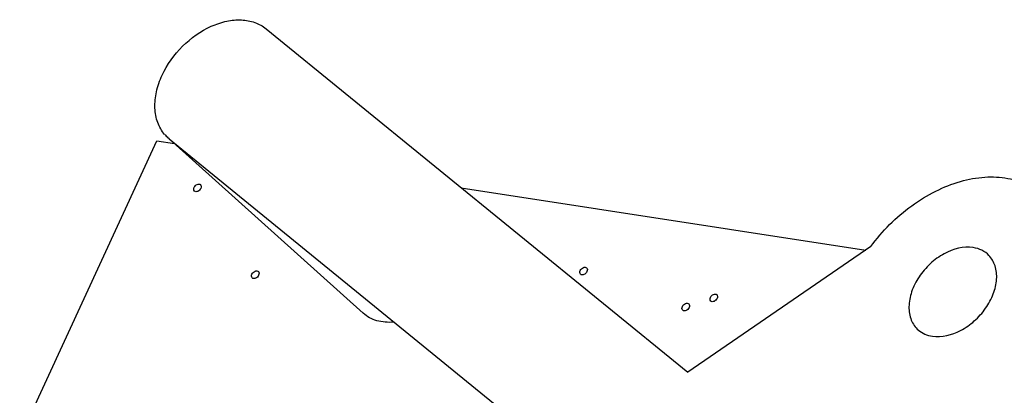
# Model space of a CAD drawing. Units: inches. Extents: x 0 to 17, y 0 to 11.
# Drawn here: x 12.7 to 14, y 5.5 to 6 of the extents above; entities that cross this region are included whole.
import ezdxf

# ---------------------------------------------------------------- set-up
doc = ezdxf.new("R2010")
doc.units = ezdxf.units.IN
doc.header["$LTSCALE"] = 0.935
doc.header["$MEASUREMENT"] = 0
doc.layers.get('0').update_dxf_attribs({"linetype": 'CONTINUOUS'})
doc.layers.add('AXES', color=7, linetype='CONTINUOUS')

msp = doc.modelspace()

# ---------------------------------------------------------------- linework, layer by layer
at = {"color": 7, "linetype": 'CONTINUOUS'}
for p, q in [((13.0239, 5.9555), (13.5895, 5.4945)), ((12.8941, 5.8078), (12.8923, 5.8093)), ((12.2855, 4.5221), (12.8775, 5.805)), ((12.8775, 5.805), (12.9011, 5.8014)), ((12.8941, 5.8078), (13.4208, 5.3784)), ((12.8991, 5.8032), (13.1543, 5.5737)), ((13.2857, 5.7421), (13.828, 5.6586)), ((13.8347, 5.6632), (13.5895, 5.4945))]:
    msp.add_line(p, q, dxfattribs=at)
msp.add_arc((12.9246, 5.8451), 0.0482, 220.6537, 227.981, dxfattribs=at)
for points, knots in [([(12.8847, 5.8931), (12.8913, 5.9075), (12.91, 5.9336), (12.9422, 5.9566), (12.9704, 5.9662), (12.9905, 5.9682), (13.0089, 5.9649), (13.0195, 5.9591), (13.0239, 5.9555)], [0, 0, 0, 0, 0.276718, 0.550444, 0.677075, 0.79351, 0.900112, 1, 1, 1, 1]), ([(12.888, 5.8137), (12.884, 5.8183), (12.8775, 5.8297), (12.874, 5.8497), (12.8763, 5.8715), (12.8814, 5.8859), (12.8847, 5.8931)], [0, 0, 0, 0, 0.219658, 0.456404, 0.716722, 1, 1, 1, 1]), ([(13.8347, 5.6632), (13.85, 5.684), (13.8777, 5.7118), (13.9207, 5.7382), (13.9539, 5.7514), (13.9868, 5.7575), (14.018, 5.7562), (14.0459, 5.7472), (14.0613, 5.7362), (14.0678, 5.7298)], [0, 0, 0, 0, 0.286176, 0.425193, 0.557129, 0.68005, 0.793509, 0.898988, 1, 1, 1, 1]), ([(13.9721, 5.6619), (13.959, 5.6639), (13.9371, 5.6578), (13.9139, 5.6408), (13.8988, 5.6232), (13.8888, 5.6034), (13.8848, 5.5832), (13.8872, 5.5673), (13.8928, 5.5571), (13.8966, 5.553), (13.8986, 5.5512)], [0, 0, 0, 0, 0.243372, 0.383723, 0.526516, 0.663496, 0.788174, 0.898508, 0.949853, 1, 1, 1, 1]), ([(13.9173, 5.5429), (13.93, 5.541), (13.9514, 5.5467), (13.9742, 5.5628), (13.9892, 5.5797), (13.9997, 5.5989), (14.0044, 5.6186), (14.0028, 5.6371), (13.9969, 5.6474), (13.9932, 5.6513)], [0, 0, 0, 0, 0.241685, 0.38095, 0.523191, 0.660558, 0.786592, 0.89861, 1, 1, 1, 1]), ([(13.9932, 5.6513), (13.9905, 5.6541), (13.9839, 5.6589), (13.9762, 5.6612), (13.9721, 5.6619)], [0, 0, 0, 0, 0.488158, 1, 1, 1, 1]), ([(13.195, 5.5618), (13.1875, 5.5612), (13.1761, 5.5619), (13.1626, 5.5674), (13.1569, 5.5715), (13.1543, 5.5737)], [0, 0, 0, 0, 0.52176, 0.764321, 1, 1, 1, 1]), ([(13.8986, 5.5512), (13.9012, 5.549), (13.9071, 5.5453), (13.9138, 5.5435), (13.9173, 5.5429)], [0, 0, 0, 0, 0.488523, 1, 1, 1, 1])]:
    msp.add_open_spline(points, degree=3, knots=knots, dxfattribs=at)
at = {"layer": 'AXES', "color": 7, "linetype": 'CONTINUOUS'}
for points, knots in [([(12.928, 5.7377), (12.9274, 5.7383), (12.9267, 5.7401), (12.9272, 5.7418), (12.9276, 5.7427)], [0, 0, 0, 0, 0.45223, 1, 1, 1, 1]), ([(12.9276, 5.7427), (12.928, 5.7436), (12.9291, 5.7452), (12.9314, 5.7468), (12.934, 5.7474), (12.9356, 5.7468), (12.9361, 5.7463)], [0, 0, 0, 0, 0.279695, 0.555418, 0.796525, 1, 1, 1, 1]), ([(12.9361, 5.7463), (12.9366, 5.7458), (12.9373, 5.744), (12.9369, 5.7422), (12.9365, 5.7413)], [0, 0, 0, 0, 0.45223, 1, 1, 1, 1]), ([(12.9365, 5.7413), (12.9361, 5.7404), (12.9349, 5.7388), (12.9326, 5.7372), (12.93, 5.7366), (12.9285, 5.7372), (12.928, 5.7377)], [0, 0, 0, 0, 0.279695, 0.555418, 0.796525, 1, 1, 1, 1]), ([(13.0055, 5.6211), (13.0049, 5.6217), (13.0042, 5.6235), (13.0047, 5.6252), (13.0051, 5.6261)], [0, 0, 0, 0, 0.45223, 1, 1, 1, 1]), ([(13.0051, 5.6261), (13.0055, 5.627), (13.0067, 5.6286), (13.009, 5.6302), (13.0115, 5.6308), (13.0131, 5.6302), (13.0136, 5.6297)], [0, 0, 0, 0, 0.279695, 0.555418, 0.796525, 1, 1, 1, 1]), ([(13.014, 5.6247), (13.0136, 5.6239), (13.0125, 5.6222), (13.0101, 5.6206), (13.0076, 5.62), (13.006, 5.6206), (13.0055, 5.6211)], [0, 0, 0, 0, 0.279695, 0.555418, 0.796525, 1, 1, 1, 1]), ([(13.0136, 5.6297), (13.0142, 5.6292), (13.0149, 5.6274), (13.0144, 5.6256), (13.014, 5.6247)], [0, 0, 0, 0, 0.45223, 1, 1, 1, 1]), ([(13.4457, 5.6261), (13.4451, 5.6267), (13.4444, 5.6285), (13.4449, 5.6302), (13.4453, 5.6311)], [0, 0, 0, 0, 0.45223, 1, 1, 1, 1]), ([(13.4453, 5.6311), (13.4457, 5.632), (13.4468, 5.6336), (13.4492, 5.6352), (13.4517, 5.6358), (13.4533, 5.6352), (13.4538, 5.6347)], [0, 0, 0, 0, 0.279695, 0.555418, 0.796525, 1, 1, 1, 1]), ([(13.4542, 5.6297), (13.4538, 5.6288), (13.4526, 5.6272), (13.4503, 5.6256), (13.4478, 5.625), (13.4462, 5.6256), (13.4457, 5.6261)], [0, 0, 0, 0, 0.279695, 0.555418, 0.796525, 1, 1, 1, 1]), ([(13.4538, 5.6347), (13.4544, 5.6341), (13.4551, 5.6323), (13.4546, 5.6306), (13.4542, 5.6297)], [0, 0, 0, 0, 0.45223, 1, 1, 1, 1]), ([(13.6197, 5.5951), (13.6202, 5.596), (13.6213, 5.5976), (13.6236, 5.5992), (13.6262, 5.5998), (13.6277, 5.5992), (13.6283, 5.5987)], [0, 0, 0, 0, 0.279695, 0.555418, 0.796525, 1, 1, 1, 1]), ([(13.6283, 5.5987), (13.6288, 5.5982), (13.6295, 5.5964), (13.6291, 5.5946), (13.6287, 5.5937)], [0, 0, 0, 0, 0.45223, 1, 1, 1, 1]), ([(13.5822, 5.5827), (13.5826, 5.5836), (13.5837, 5.5852), (13.5861, 5.5868), (13.5886, 5.5874), (13.5902, 5.5868), (13.5907, 5.5863)], [0, 0, 0, 0, 0.279695, 0.555418, 0.796525, 1, 1, 1, 1]), ([(13.5907, 5.5863), (13.5913, 5.5858), (13.592, 5.584), (13.5915, 5.5822), (13.5911, 5.5813)], [0, 0, 0, 0, 0.45223, 1, 1, 1, 1]), ([(13.6201, 5.5901), (13.6196, 5.5907), (13.6189, 5.5925), (13.6193, 5.5942), (13.6197, 5.5951)], [0, 0, 0, 0, 0.45223, 1, 1, 1, 1]), ([(13.6287, 5.5937), (13.6283, 5.5929), (13.6271, 5.5912), (13.6248, 5.5896), (13.6222, 5.589), (13.6207, 5.5896), (13.6201, 5.5901)], [0, 0, 0, 0, 0.279695, 0.555418, 0.796525, 1, 1, 1, 1]), ([(13.5826, 5.5777), (13.582, 5.5783), (13.5813, 5.5801), (13.5818, 5.5818), (13.5822, 5.5827)], [0, 0, 0, 0, 0.45223, 1, 1, 1, 1]), ([(13.5911, 5.5813), (13.5907, 5.5804), (13.5895, 5.5788), (13.5872, 5.5772), (13.5847, 5.5766), (13.5831, 5.5772), (13.5826, 5.5777)], [0, 0, 0, 0, 0.279695, 0.555418, 0.796525, 1, 1, 1, 1])]:
    msp.add_open_spline(points, degree=3, knots=knots, dxfattribs=at)

doc.saveas('drawing.dxf')
